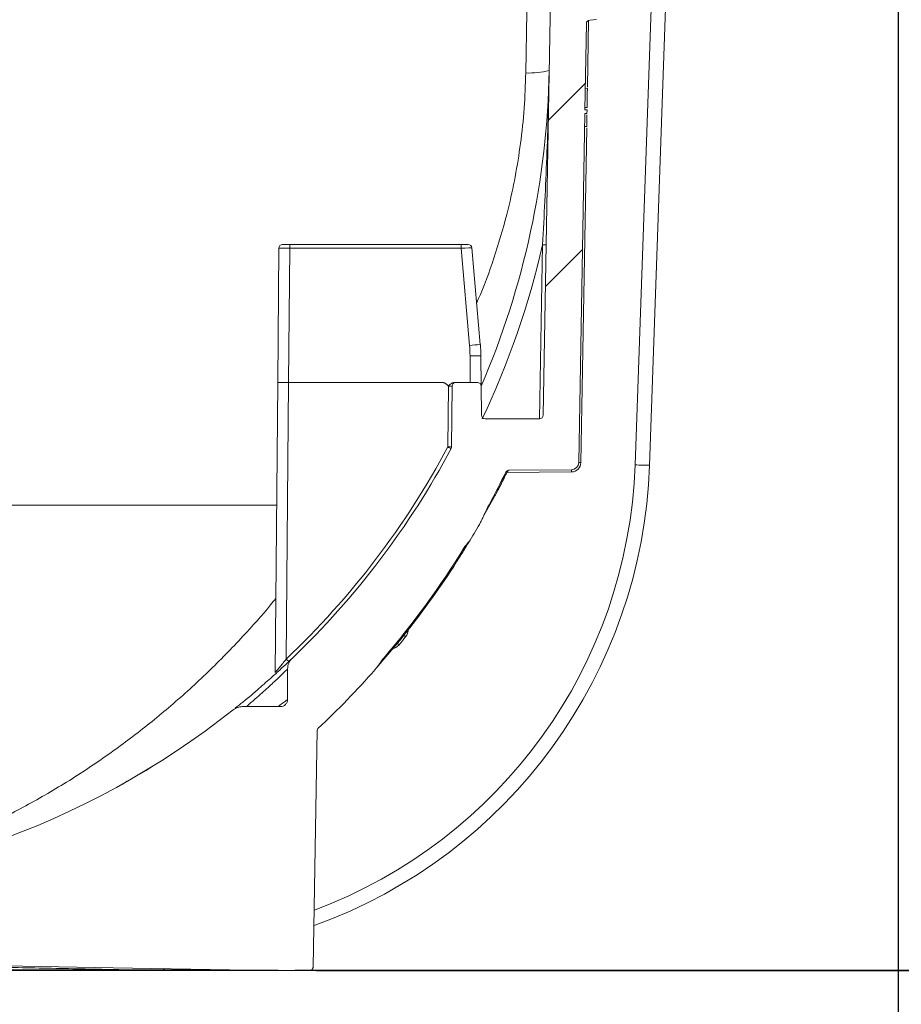
# Model space of a CAD drawing. Units: millimetres. Extents: x 407 to 1265, y 153 to 860.
# Drawn here: x 857 to 978, y 320 to 456 of the extents above; entities that cross this region are included whole.
import ezdxf

# ---------------------------------------------------------------- set-up
doc = ezdxf.new("R2010")
doc.units = ezdxf.units.MM
doc.header["$LTSCALE"] = 5
doc.linetypes.add('SLD-Durchgehend', pattern=[0])
doc.layers.add('MAßLINIE_MAßZEICHNUNGEN', color=7, linetype='SLD-Durchgehend')
doc.styles.add('SLDTEXTSTYLE0', font='Opinion Pro')
doc.dimstyles.new('SLDDIMSTYLE0', dxfattribs={"dimtxt": 26.458333, "dimasz": 17.5, "dimexe": 0, "dimexo": 0.0625, "dimgap": 6.614583, "dimtad": 0, "dimdec": 0, "dimrnd": 1e-09, "dimzin": 12, "dimdsep": 46, "dimtxsty": 'SLDTEXTSTYLE0', "dimsah": 1, "dimcen": 0.09, "dimadec": 0, "dimazin": 3, "dimtfac": 1, "dimtdec": 0, "dimtofl": 0, "dimtmove": 0, "dimatfit": 3, "dimfxl": 0, "dimfrac": 2, "dimtolj": 1, "dimtzin": 12, "dimarcsym": 0})

# ---------------------------------------------------------------- blocks, each defined once
blk = doc.blocks.new('SW_HATCH_0')
at = {"color": 0, "linetype": 'SLD-Durchgehend', "lineweight": 18}
for p, q in [((156.07, 111.17), (150.98, 106.08)), ((155.67, 88.32), (150.58, 83.23))]:
    blk.add_line(p, q, dxfattribs=at)
blk = doc.blocks.new('_D')
at = {"layer": 'MAßLINIE_MAßZEICHNUNGEN', "color": 7}
for p, q in [((996.4, 495.72), (1140.42, 495.72)), ((1135.42, 495.72), (1135.42, 430.43)), ((1135.42, 324.72), (1135.42, 385.65)), ((897.78, 324.72), (1140.42, 324.72))]:
    blk.add_line(p, q, dxfattribs=at)
for points in [[(1135.42, 495.72), (1127.92, 478.22), (1142.92, 478.22)], [(1135.42, 324.72), (1142.92, 342.22), (1127.92, 342.22)]]:
    blk.add_solid(points, dxfattribs=at)
at = {"layer": 'MAßLINIE_MAßZEICHNUNGEN', "color": 7, "insert": (1120.08, 385.65), "char_height": 26.458, "attachment_point": 1, "rotation": 90, "style": 'SLDTEXTSTYLE0'}
blk.add_mtext('171', dxfattribs=at)
blk = doc.blocks.new('_D_1')
at = {"layer": 'MAßLINIE_MAßZEICHNUNGEN', "color": 7}
for p, q in [((530.22, 492.24), (483.32, 492.24)), ((488.32, 492.24), (488.32, 435.75)), ((488.32, 324.75), (488.32, 380.33)), ((884.81, 324.75), (483.32, 324.75))]:
    blk.add_line(p, q, dxfattribs=at)
for points in [[(488.32, 492.24), (480.82, 474.74), (495.82, 474.74)], [(488.32, 324.75), (495.82, 342.25), (480.82, 342.25)]]:
    blk.add_solid(points, dxfattribs=at)
at = {"layer": 'MAßLINIE_MAßZEICHNUNGEN', "color": 7, "insert": (472.98, 380.33), "char_height": 26.458, "attachment_point": 1, "rotation": 90, "style": 'SLDTEXTSTYLE0'}
blk.add_mtext('168', dxfattribs=at)
blk = doc.blocks.new('_D_2')
at = {"layer": 'MAßLINIE_MAßZEICHNUNGEN', "color": 7}
for p, q in [((982.83, 613.72), (1186.62, 613.72)), ((1181.62, 613.72), (1181.62, 499.59)), ((1181.62, 324.75), (1181.62, 438.88)), ((894.78, 324.75), (1186.62, 324.75))]:
    blk.add_line(p, q, dxfattribs=at)
for points in [[(1181.62, 613.72), (1174.12, 596.22), (1189.12, 596.22)], [(1181.62, 324.75), (1189.12, 342.25), (1174.12, 342.25)]]:
    blk.add_solid(points, dxfattribs=at)
at = {"layer": 'MAßLINIE_MAßZEICHNUNGEN', "color": 7, "insert": (1166.28, 438.88), "char_height": 26.458, "attachment_point": 1, "rotation": 90, "style": 'SLDTEXTSTYLE0'}
blk.add_mtext('289', dxfattribs=at)
blk = doc.blocks.new('_D_5')
at = {"layer": 'MAßLINIE_MAßZEICHNUNGEN', "color": 7}
for p, q in [((605.06, 787.72), (417.72, 787.72)), ((422.72, 787.72), (422.72, 586.83)), ((422.72, 324.75), (422.72, 525.64)), ((884.78, 324.75), (417.72, 324.75))]:
    blk.add_line(p, q, dxfattribs=at)
for points in [[(422.72, 787.72), (415.22, 770.22), (430.22, 770.22)], [(422.72, 324.75), (430.22, 342.25), (415.22, 342.25)]]:
    blk.add_solid(points, dxfattribs=at)
at = {"layer": 'MAßLINIE_MAßZEICHNUNGEN', "color": 7, "insert": (407.38, 525.64), "char_height": 26.458, "attachment_point": 1, "rotation": 90, "style": 'SLDTEXTSTYLE0'}
blk.add_mtext('463', dxfattribs=at)
blk = doc.blocks.new('_D_6')
at = {"layer": 'MAßLINIE_MAßZEICHNUNGEN', "color": 7}
for p, q in [((989.29, 493.38), (989.29, 167.13)), ((536.21, 490.33), (536.21, 167.13)), ((536.21, 172.13), (732.62, 172.13)), ((989.29, 172.13), (792.88, 172.13))]:
    blk.add_line(p, q, dxfattribs=at)
for points in [[(536.21, 172.13), (553.71, 164.63), (553.71, 179.63)], [(989.29, 172.13), (971.79, 179.63), (971.79, 164.63)]]:
    blk.add_solid(points, dxfattribs=at)
at = {"layer": 'MAßLINIE_MAßZEICHNUNGEN', "color": 7, "insert": (732.62, 187.46), "char_height": 26.458, "attachment_point": 1, "style": 'SLDTEXTSTYLE0'}
blk.add_mtext('454', dxfattribs=at)
blk = doc.blocks.new('_D_7')
at = {"layer": 'MAßLINIE_MAßZEICHNUNGEN', "color": 7}
for p, q in [((596.75, 608.72), (596.75, 227.13)), ((977.83, 608.72), (977.83, 227.13)), ((596.75, 232.13), (741.06, 232.13)), ((977.83, 232.13), (833.53, 232.13))]:
    blk.add_line(p, q, dxfattribs=at)
for points in [[(596.75, 232.13), (614.25, 224.63), (614.25, 239.63)], [(977.83, 232.13), (960.33, 239.63), (960.33, 224.63)]]:
    blk.add_solid(points, dxfattribs=at)
at = {"layer": 'MAßLINIE_MAßZEICHNUNGEN', "color": 7, "char_height": 26.458, "attachment_point": 1, "style": 'SLDTEXTSTYLE0'}
for s, insert in [('%%c', (741.06, 246.07)), ('381', (778.95, 246.07))]:
    blk.add_mtext(s, dxfattribs=dict(at, insert=insert))

msp = doc.modelspace()

# ---------------------------------------------------------------- linework, layer by layer
at = {"color": 7, "linetype": 'SLD-Durchgehend', "lineweight": 18}
for p, q in [((928.97, 401.21), (930.04, 462.24)), ((941.63, 394.36), (943.83, 457.25)), ((945.83, 457.27), (943.63, 394.3)), ((926.57, 448.37), (926.71, 456.72)), ((934.71, 443.3), (934.92, 455.16)), ((935.22, 455.61), (935.06, 446.42)), ((935.39, 455.65), (936.32, 455.7)), ((935.06, 446.24), (934.76, 446.25)), ((935.01, 443.62), (934.71, 443.62)), ((933.86, 394.68), (934.7, 442.79)), ((935, 442.78), (934.7, 442.79)), ((934.71, 443.3), (935.01, 443.3)), ((935, 442.78), (935.01, 443.3)), ((934.97, 440.99), (934.67, 440.99)), ((934.97, 440.81), (934.16, 394.68)), ((893.09, 424.72), (894.09, 424.72)), ((894.09, 424.72), (917.66, 424.72)), ((894.09, 424.72), (894.09, 424.23)), ((917.66, 424.72), (917.66, 424.23)), ((917.66, 424.72), (918.66, 424.72)), ((928.46, 400.72), (928.88, 424.69)), ((892.43, 405.72), (892.59, 424.23)), ((894.09, 424.23), (893.93, 405.72)), ((917.66, 424.23), (894.09, 424.23)), ((918.83, 410.83), (917.66, 424.23)), ((919.16, 424.26), (920.32, 410.95)), ((918.93, 405.72), (918.9, 409.38)), ((920.4, 409.38), (920.43, 405.23)), ((892.08, 365.76), (892.43, 405.72)), ((893.93, 405.72), (893.6, 367.62)), ((915.06, 405.72), (893.93, 405.72)), ((916.79, 405.72), (916.93, 405.72)), ((916.93, 405.72), (919.93, 405.72)), ((915.85, 396.84), (915.93, 405.23)), ((916.35, 396.84), (916.43, 405.23)), ((920.43, 405.23), (920.47, 401.22)), ((928.47, 400.72), (920.97, 400.72)), ((932.87, 393.4), (923.97, 393.32)), ((924.18, 393.62), (932.87, 393.7)), ((922.69, 390.77), (920.81, 387.41)), ((922.31, 390.09), (922.42, 390.26)), ((892.28, 388.8), (822.61, 388.8)), ((911.3, 372.82), (911.3, 372.82)), ((909.46, 370.47), (905.98, 366.36)), ((909.15, 370.08), (909.15, 370.08)), ((893.79, 362.07), (893.79, 366.26)), ((887.55, 361.07), (892.79, 361.07)), ((897.87, 357.84), (897.3, 325.21)), ((875.81, 324.72), (840.5, 324.72)), ((875.78, 324.72), (876.31, 324.72)), ((876.34, 324.72), (875.81, 324.72)), ((878.92, 324.72), (876.34, 324.72)), ((892.78, 324.72), (878.92, 324.72)), ((892.51, 324.75), (889.81, 324.75)), ((892.51, 324.75), (892.67, 324.73)), ((892.78, 324.72), (896.8, 324.72))]:
    msp.add_line(p, q, dxfattribs=at)
at = {"color": 7, "linetype": 'SLD-Durchgehend', "lineweight": 18, "flags": 128}
for points in [[(932.87, 393.4), (932.87, 393.46), (932.87, 393.52), (932.87, 393.57), (932.87, 393.61), (932.87, 393.65), (932.87, 393.68), (932.87, 393.69), (932.87, 393.7)], [(910.62, 371.93), (910.58, 371.91), (910.52, 371.91), (910.45, 371.92), (910.43, 371.93)], [(826, 325.72), (829.46, 325.65), (843.32, 325.37), (875.78, 324.72)], [(876.31, 324.72), (872.85, 324.79), (859, 325.07), (826.55, 325.72)], [(889.78, 324.75), (885.78, 324.82), (869.78, 325.1), (832.31, 325.75)]]:
    msp.add_lwpolyline(points, dxfattribs=at)
at = {"color": 7, "linetype": 'SLD-Durchgehend', "lineweight": 18}
for centre, radius, start, end in [((935.42, 455.15), 0.5, 93, 179), ((814.82, 450.72), 115, 336.6911, 359), ((927.13, 458.33), 9.98, 266.8112, 285.5284), ((893.09, 424.22), 0.5, 90, 179.5), ((918.66, 424.22), 0.5, 5, 90), ((814.82, 450.74), 117, 334.6816, 347.1353), ((929.26, 439.03), 14.34, 268.5011, 270.4982), ((922.96, 367.93), 43.09, 93.5051, 95.4981), ((900.4, 409.22), 18.5, 0.5, 5), ((900.4, 409.2), 20, 0.5, 5), ((919.65, 366.49), 42.9, 88.9982, 91.0018), ((893.18, 362.83), 42.9, 88.9982, 91.0018), ((916.93, 405.22), 0.5, 90, 179.5), ((919.93, 405.22), 0.5, 0.5, 90), ((920.97, 401.22), 0.5, 180.5, 270), ((928.47, 401.22), 0.5, 270, 359), ((814.82, 450.72), 114.5, 313.4729, 331.9307), ((814.82, 450.72), 115, 313.7925, 331.9307), ((923.56, 411.03), 16.15, 241.4893, 243.2565), ((916.1, 411.15), 14.31, 268.9991, 271.0009), ((915.85, 396.84), 0.5, 331.9307, 359.5), ((873.67, 396.74), 70, 289.8645, 358), ((873.67, 396.74), 68, 290.4944, 358), ((814.79, 446.62), 121.35, 331.5839, 334.0084), ((814.79, 446.62), 121.5, 333.7989, 334.0511), ((924.31, 393.33), 0.3, 90.5, 154.0511), ((932.86, 394.7), 1, 270.5, 359), ((932.86, 394.7), 1.3, 270.5, 359), ((933.78, 377.26), 17.42, 88.7581, 89.7447), ((946.13, 509.05), 114.77, 267.7509, 268.7492), ((923.63, 393.14), 0.239, 264.1443, 317.1008), ((922.02, 391.1), 0.742, 333.4455, 9.2955), ((814.79, 446.62), 121.5, 328.9854, 330.3346), ((814.79, 446.62), 121.5, 328.337, 328.9854), ((814.79, 446.62), 121.35, 319.4628, 328.3704), ((917.29, 383.41), 1.07, 297.8792, 328.1845), ((814.79, 446.62), 121.5, 322.0689, 327.6676), ((917.31, 381.82), 0.225, 254.5526, 307.8279), ((814.79, 446.62), 121.8, 320.7705, 321.4397), ((908.83, 370.97), 0.805, 321.825, 356.3447), ((896.18, 353.45), 22.12, 51.246, 52.0209), ((895.04, 352.45), 22.19, 50.5788, 51.3511), ((908.58, 381.66), 20.53, 223.125, 224.5115), ((814.79, 446.62), 121.5, 313.2032, 318.5385), ((814.82, 450.72), 115, 270, 308.4344), ((875.81, 326.72), 2, 268.8498, 270), ((875.81, 326.61), 1.89, 268.9762, 269.8865), ((876.27, 325.4), 0.683, 273.6074, 318.7676), ((876.35, 326.63), 1.91, 268.9824, 269.887), ((876.3, 325.39), 0.671, 273.5152, 319.2201), ((889.81, 326.72), 1.97, 269.0067, 270)]:
    msp.add_arc(centre, radius, start, end, dxfattribs=at)
for centre, major_axis, ratio, start_param, end_param in [((894.09, 424.22), (1.5, 0), 0.002909, 1.570856, 3.141576), ((917.66, 424.22), (1.5, 0.04), 0.002888, 0.000168, 1.570204), ((915.93, 405.22), (0.5, 0.004), 0.008724, 6.283033, 7.853753)]:
    msp.add_ellipse(centre, major_axis=major_axis, ratio=ratio, start_param=start_param, end_param=end_param, dxfattribs=at)
for points, knots in [([(919.82, 416.71), (919.99, 417.08), (920.97, 419.26), (922.46, 423.54), (924.05, 428.98), (925.15, 434.05), (925.9, 438.69), (926.41, 443.48), (926.52, 446.74), (926.57, 448.37)], [0, 0, 0, 0, 0.040631, 0.236801, 0.432865, 0.571969, 0.711039, 0.855527, 1, 1, 1, 1]), ([(928.88, 424.69), (929, 426.7), (929.11, 428.71), (929.3, 432.72), (929.39, 434.72), (929.62, 440.73), (929.73, 444.72), (929.8, 448.71)], [0, 0, 0, 0, 0.25, 0.25, 0.5, 0.5, 1, 1, 1, 1]), ([(935.01, 443.62), (935.02, 443.7), (935.02, 443.85), (935.02, 444.08), (935.03, 444.29), (935.03, 444.49), (935.03, 444.67), (935.04, 444.84), (935.04, 445), (935.04, 445.14), (935.04, 445.28), (935.05, 445.4), (935.05, 445.51), (935.05, 445.62), (935.05, 445.72), (935.05, 445.81), (935.05, 445.89), (935.06, 445.97), (935.06, 446.03), (935.06, 446.09), (935.06, 446.14), (935.06, 446.18), (935.06, 446.21), (935.06, 446.23), (935.06, 446.24), (935.06, 446.24), (935.06, 446.24)], [0, 0, 0, 0, 0.06859, 0.133236, 0.194298, 0.251261, 0.304491, 0.354209, 0.400451, 0.443378, 0.483979, 0.523213, 0.561001, 0.597856, 0.633471, 0.668265, 0.702638, 0.736825, 0.77043, 0.803572, 0.835925, 0.86847, 0.900854, 0.933471, 0.96626, 1, 1, 1, 1]), ([(934.97, 440.99), (934.97, 441), (934.97, 441.02), (934.97, 441.29), (934.98, 441.84), (934.99, 442.37), (935, 442.61)], [0, 0, 0, 0, 0.176564, 0.353111, 0.703492, 1, 1, 1, 1]), ([(915.06, 405.72), (915.08, 405.72), (915.13, 405.72), (915.2, 405.71), (915.27, 405.69), (915.34, 405.67), (915.43, 405.63), (915.56, 405.55), (915.69, 405.45), (915.79, 405.36), (915.84, 405.31), (915.87, 405.28), (915.93, 405.27), (915.98, 405.28), (916.01, 405.31), (916.06, 405.36), (916.16, 405.45), (916.29, 405.56), (916.44, 405.64), (916.55, 405.68), (916.67, 405.71), (916.75, 405.72), (916.79, 405.72)], [0, 0, 0, 0, 0.033898, 0.068413, 0.103849, 0.140488, 0.190851, 0.244354, 0.370488, 0.436984, 0.454012, 0.470336, 0.500091, 0.529823, 0.546126, 0.563126, 0.629479, 0.755529, 0.817985, 0.876985, 0.939776, 1, 1, 1, 1]), ([(915.06, 405.72), (915.23, 405.72), (915.4, 405.66), (915.68, 405.47), (915.81, 405.35), (915.93, 405.23)], [0, 0, 0, 0, 0.5, 0.5, 1, 1, 1, 1]), ([(924.04, 393.46), (924.04, 393.46), (924.04, 393.47), (924.01, 393.47), (923.92, 393.47), (923.89, 393.47)], [0, 0, 0, 0, 0.135024, 0.75439, 1, 1, 1, 1]), ([(923.8, 392.98), (923.71, 392.79), (923.61, 392.6), (923.42, 392.21), (923.33, 392.02), (923.18, 391.73), (923.13, 391.63), (923.03, 391.44), (922.98, 391.35), (922.89, 391.16), (922.84, 391.08), (922.76, 390.91), (922.72, 390.83), (922.69, 390.77)], [0, 0, 0, 0, 0.25, 0.25, 0.5, 0.5, 0.625, 0.625, 0.75, 0.75, 0.875, 0.875, 1, 1, 1, 1]), ([(922.49, 390.38), (922.49, 390.38), (922.49, 390.38), (922.49, 390.39), (922.49, 390.38), (922.49, 390.38)], [0, 0, 0, 0, 0.282506, 0.935768, 1, 1, 1, 1]), ([(921.52, 388.87), (921.31, 388.48), (921.12, 388.08), (920.84, 387.48), (920.75, 387.28), (920.57, 386.88), (920.47, 386.68), (920.36, 386.49)], [0, 0, 0, 0, 0.5, 0.5, 0.75, 0.75, 1, 1, 1, 1]), ([(918.91, 384.02), (918.8, 383.83), (918.66, 383.66), (918.37, 383.33), (918.23, 383.17), (918.11, 382.98)], [0, 0, 0, 0, 0.5, 0.5, 1, 1, 1, 1]), ([(918.2, 382.84), (918.17, 382.79), (918.13, 382.73), (918.03, 382.57), (917.97, 382.47), (917.78, 382.16), (917.62, 381.91), (917.45, 381.64)], [0, 0, 0, 0, 0.25, 0.25, 0.5, 0.5, 1, 1, 1, 1]), ([(822.81, 336.17), (824.28, 336.35), (827.45, 336.72), (832.44, 337.71), (837.72, 339.07), (843.3, 340.87), (849.11, 343.14), (855.16, 345.97), (861.16, 349.26), (866.98, 352.93), (872.52, 356.91), (877.81, 361.19), (882.89, 365.8), (887.44, 370.48), (890.52, 373.9), (891.93, 375.68), (892.17, 375.98)], [0, 0, 0, 0, 0.059708, 0.128729, 0.199144, 0.269558, 0.349826, 0.430091, 0.512802, 0.59551, 0.674516, 0.753521, 0.835102, 0.916682, 0.985942, 1, 1, 1, 1]), ([(910.62, 371.93), (910.52, 371.8), (910.41, 371.67), (910.21, 371.41), (910.1, 371.27), (909.89, 371.01), (909.79, 370.89), (909.61, 370.66), (909.53, 370.55), (909.46, 370.47)], [0, 0, 0, 0, 0.25, 0.25, 0.5, 0.5, 0.75, 0.75, 1, 1, 1, 1]), ([(910.4, 371.74), (910.4, 371.55), (910.36, 371.36), (910.24, 371.01), (910.14, 370.85), (910.03, 370.7)], [0, 0, 0, 0, 0.5, 0.5, 1, 1, 1, 1]), ([(909.13, 369.59), (909, 369.45), (908.76, 369.2), (908.42, 369.09), (908.27, 369.05)], [0, 0, 0, 0, 0.550601, 1, 1, 1, 1]), ([(886.56, 360.86), (886.92, 361.15), (888.19, 362.13), (889.87, 363.58), (891.71, 365.2), (893.08, 366.45), (894.13, 367.44), (894.31, 367.61), (894.41, 367.71)], [0, 0, 0, 0, 0.069792, 0.243834, 0.417853, 0.596269, 0.774659, 1, 1, 1, 1]), ([(892.08, 365.76), (892.08, 365.76), (892.1, 365.78), (892.16, 365.86), (892.21, 365.91), (892.37, 366.11), (892.51, 366.27), (892.8, 366.63), (892.96, 366.83), (893.28, 367.22), (893.44, 367.42), (893.6, 367.62)], [0, 0, 0, 0, 0.125, 0.125, 0.25, 0.25, 0.5, 0.5, 0.75, 0.75, 1, 1, 1, 1]), ([(893.79, 366.26), (893.79, 366.4), (893.8, 366.53), (893.86, 366.8), (893.9, 366.93), (894, 367.17), (894.07, 367.29), (894.22, 367.51), (894.31, 367.61), (894.41, 367.71)], [0, 0, 0, 0, 0.25, 0.25, 0.5, 0.5, 0.75, 0.75, 1, 1, 1, 1]), ([(907.01, 367.75), (906.8, 367.5), (906.61, 367.23), (906.24, 366.69), (906.05, 366.42), (905.84, 366.17)], [0, 0, 0, 0, 0.5, 0.5, 1, 1, 1, 1]), ([(893.79, 366.26), (893.69, 366.17), (893.51, 365.99), (892.5, 365.02), (891.14, 363.75), (889.67, 362.41), (888.5, 361.41), (888.09, 361.07)], [0, 0, 0, 0, 0.265999, 0.471927, 0.677885, 0.889653, 1, 1, 1, 1]), ([(886.31, 360.64), (886.5, 360.76), (886.87, 361.01), (887.33, 361.05), (887.55, 361.07)], [0, 0, 0, 0, 0.502936, 1, 1, 1, 1]), ([(892.47, 361.07), (892.68, 361.23), (893.21, 361.62), (893.63, 361.95), (893.74, 362.03), (893.79, 362.07)], [0, 0, 0, 0, 0.239205, 0.619606, 1, 1, 1, 1]), ([(893.79, 362.07), (893.79, 361.94), (893.76, 361.81), (893.66, 361.57), (893.59, 361.46), (893.31, 361.18), (893.05, 361.07), (892.79, 361.07)], [0, 0, 0, 0, 0.25, 0.25, 0.5, 0.5, 1, 1, 1, 1]), ([(870.36, 350.02), (872.17, 351.03), (874.09, 352.11), (875.71, 353.17), (875.82, 353.24)], [0, 0, 0, 0, 0.93677, 1, 1, 1, 1]), ([(878.92, 324.72), (878.92, 324.72), (878.91, 324.72), (878.85, 324.74), (878.78, 324.77), (878.77, 324.93), (878.77, 324.94)], [0, 0, 0, 0, 0.007733, 0.1749, 0.952343, 1, 1, 1, 1]), ([(879.24, 324.93), (879.22, 324.9), (879.11, 324.77), (879.01, 324.73), (878.93, 324.72), (878.92, 324.72), (878.92, 324.72)], [0, 0, 0, 0, 0.210666, 0.855147, 0.993004, 1, 1, 1, 1]), ([(892.78, 324.72), (892.77, 324.72), (892.74, 324.72), (892.7, 324.73), (892.67, 324.73)], [0, 0, 0, 0, 0.203215, 1, 1, 1, 1]), ([(897.3, 325.21), (897.29, 325.17), (897.29, 325.07), (897.22, 324.93), (897.1, 324.81), (896.95, 324.73), (896.85, 324.73), (896.8, 324.72)], [0, 0, 0, 0, 0.16135, 0.378426, 0.595473, 0.812526, 1, 1, 1, 1])]:
    msp.add_open_spline(points, degree=3, knots=knots, dxfattribs=at)
for points in [[(923.87, 393.44), (923.92, 393.55), (924.05, 393.62), (924.18, 393.62)], [(897.87, 357.84), (897.87, 357.92), (897.9, 358), (897.96, 358.06)]]:
    msp.add_open_spline(points, degree=3, dxfattribs=at)

# ---------------------------------------------------------------- block references
msp.add_blockref('SW_HATCH_0', (778.7, 335.72), dxfattribs=at)

# ---------------------------------------------------------------- dimensions: what is measured, and where the dimension line sits
at = {"layer": 'MAßLINIE_MAßZEICHNUNGEN', "color": 7}
for base, p1, p2, picture, middle in [((422.72, 787.72), (889.78, 324.75), (610.06, 787.72), '_D_5', (422.72, 556.24)), ((1181.62, 324.75), (977.83, 613.72), (889.78, 324.75), '_D_2', (1181.62, 469.24)), ((1135.42, 324.72), (991.4, 495.72), (892.78, 324.72), '_D', (1135.42, 408.04))]:
    dim = msp.add_linear_dim(base=base, p1=p1, p2=p2, angle=90, dimstyle='SLDDIMSTYLE0', dxfattribs=at)
    dim.commit()
    dim.dimension.update_dxf_attribs({"geometry": picture, "text_midpoint": middle, "dimtype": 160})
for base, p1, p2, text, picture, middle in [((596.75, 232.13), (977.83, 613.72), (596.75, 613.72), '%%c<>', '_D_7', (787.29, 232.13)), ((989.29, 172.13), (536.21, 495.33), (989.29, 498.38), '454', '_D_6', (762.75, 172.13))]:
    dim = msp.add_linear_dim(base=base, p1=p1, p2=p2, text=text, dimstyle='SLDDIMSTYLE0', dxfattribs=at)
    dim.commit()
    dim.dimension.update_dxf_attribs({"geometry": picture, "text_midpoint": middle, "dimtype": 160})
dim = msp.add_linear_dim(base=(488.32, 324.75), p1=(535.22, 492.24), p2=(889.81, 324.75), angle=90, text='168', dimstyle='SLDDIMSTYLE0', dxfattribs=at)
dim.commit()
dim.dimension.update_dxf_attribs({"geometry": '_D_1', "text_midpoint": (488.32, 408.04), "dimtype": 160})

doc.saveas('drawing.dxf')
